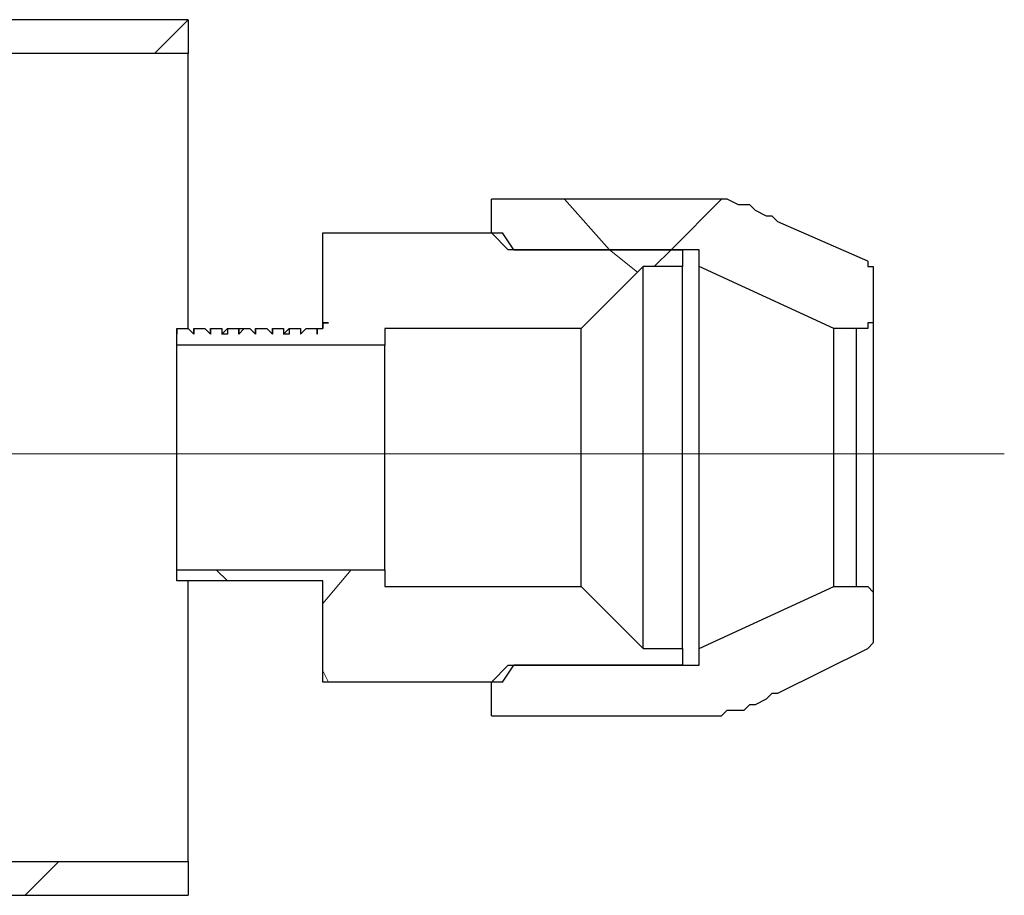
# Model space of a CAD drawing. Extents: x 0 to 1191, y -901 to 828.
# Drawn here: x 289 to 307, y -431 to -415 of the extents above; entities that cross this region are included whole.
import ezdxf

# ---------------------------------------------------------------- set-up
doc = ezdxf.new("R2010")
doc.units = 0
doc.header["$MEASUREMENT"] = 0
doc.linetypes.add('AI-Linetype-3830', pattern=[54.000031, 43.200001, -3.60001, 3.60001, -3.60001])
doc.layers.add('Layer 1', color=7, linetype='Continuous', lineweight=0)

# ---------------------------------------------------------------- blocks, each defined once
blk = doc.blocks.new('Block_1')
at = {"layer": 'Layer 1', "color": 18, "linetype": 'AI-Linetype-3830', "lineweight": 18, "true_color": 0x000000}
blk.add_line((306.545, -423.153), (286.206, -423.153), dxfattribs=at)
at = {"layer": 'Layer 1', "color": 18, "lineweight": 25, "true_color": 0x000000}
for points in [[(292.012, -415.418), (292.012, -415.418), (281.412, -415.418), (281.412, -415.418)], [(292.012, -415.418), (292.012, -415.418), (292.012, -416.018), (292.012, -416.018)], [(292.012, -416.018), (292.012, -416.018), (283.712, -416.018), (283.712, -416.018)], [(301.412, -418.618), (301.412, -418.618), (297.412, -418.618), (297.412, -418.618)], [(297.412, -419.218), (297.412, -419.218), (297.412, -418.618), (297.412, -418.618)], [(302.512, -419.018), (302.512, -419.018), (302.412, -418.918), (302.412, -418.918)], [(304.112, -419.718), (304.112, -419.718), (302.512, -419.018), (302.512, -419.018)], [(294.412, -419.218), (294.412, -419.218), (297.612, -419.218), (297.612, -419.218)], [(294.412, -420.818), (294.412, -420.818), (294.412, -419.218), (294.412, -419.218)], [(297.712, -419.518), (297.712, -419.518), (297.412, -419.218), (297.412, -419.218)], [(297.812, -419.518), (297.812, -419.518), (297.612, -419.218), (297.612, -419.218)], [(301.112, -419.518), (301.112, -419.518), (297.712, -419.518), (297.712, -419.518)], [(297.812, -419.518), (297.812, -419.518), (300.812, -419.518), (300.812, -419.518)], [(300.812, -419.518), (300.812, -419.518), (300.812, -419.818), (300.812, -419.818)], [(301.112, -419.818), (301.112, -419.818), (301.112, -419.518), (301.112, -419.518)], [(300.112, -419.818), (300.112, -419.818), (299.012, -420.918), (299.012, -420.918)], [(300.812, -419.818), (300.812, -419.818), (300.112, -419.818), (300.112, -419.818)], [(303.512, -420.918), (303.512, -420.918), (301.112, -419.818), (301.112, -419.818)], [(304.212, -420.018), (304.212, -420.018), (304.212, -420.618), (304.212, -420.618)], [(291.812, -420.918), (291.812, -420.918), (291.812, -421.018), (291.812, -421.018)], [(291.812, -421.018), (291.812, -421.018), (291.812, -420.918), (291.812, -420.918)], [(291.812, -420.918), (291.812, -420.918), (292.012, -420.918), (292.012, -420.918)], [(291.812, -420.918), (291.812, -420.918), (291.812, -420.918), (291.812, -420.918)], [(292.012, -420.918), (292.012, -420.918), (292.112, -421.018), (292.112, -421.018)], [(292.112, -420.918), (292.112, -420.918), (292.112, -421.018), (292.112, -421.018)], [(292.112, -421.018), (292.112, -421.018), (292.112, -420.918), (292.112, -420.918)], [(292.112, -420.918), (292.112, -420.918), (292.312, -420.918), (292.312, -420.918)], [(292.112, -420.918), (292.112, -420.918), (292.112, -420.918), (292.112, -420.918)], [(292.312, -420.918), (292.312, -420.918), (292.412, -421.018), (292.412, -421.018)], [(292.412, -420.918), (292.412, -420.918), (292.412, -421.018), (292.412, -421.018)], [(292.412, -421.018), (292.412, -421.018), (292.412, -420.918), (292.412, -420.918)], [(292.412, -420.918), (292.412, -420.918), (292.612, -420.918), (292.612, -420.918)], [(292.412, -420.918), (292.412, -420.918), (292.412, -420.918), (292.412, -420.918)], [(292.612, -420.918), (292.612, -420.918), (292.612, -421.018), (292.612, -421.018)], [(292.612, -421.018), (292.612, -421.018), (292.712, -420.918), (292.712, -420.918)], [(292.712, -420.918), (292.712, -420.918), (292.912, -420.918), (292.912, -420.918)], [(292.712, -420.918), (292.712, -420.918), (292.712, -420.918), (292.712, -420.918)], [(293.012, -420.918), (293.012, -420.918), (292.912, -421.018), (292.912, -421.018)], [(292.912, -420.918), (292.912, -420.918), (292.912, -421.018), (292.912, -421.018)], [(293.012, -420.918), (293.012, -420.918), (293.112, -420.918), (293.112, -420.918)], [(293.012, -420.918), (293.012, -420.918), (293.012, -420.918), (293.012, -420.918)], [(293.112, -420.918), (293.112, -420.918), (293.212, -421.018), (293.212, -421.018)], [(293.212, -420.918), (293.212, -420.918), (293.212, -421.018), (293.212, -421.018)], [(293.212, -421.018), (293.212, -421.018), (293.212, -420.918), (293.212, -420.918)], [(293.212, -420.918), (293.212, -420.918), (293.412, -420.918), (293.412, -420.918)], [(293.212, -420.918), (293.212, -420.918), (293.212, -420.918), (293.212, -420.918)], [(293.412, -420.918), (293.412, -420.918), (293.512, -421.018), (293.512, -421.018)], [(293.512, -420.918), (293.512, -420.918), (293.512, -421.018), (293.512, -421.018)], [(293.512, -421.018), (293.512, -421.018), (293.512, -420.918), (293.512, -420.918)], [(293.512, -420.918), (293.512, -420.918), (293.712, -420.918), (293.712, -420.918)], [(293.512, -420.918), (293.512, -420.918), (293.512, -420.918), (293.512, -420.918)], [(293.712, -420.918), (293.712, -420.918), (293.712, -421.018), (293.712, -421.018)], [(293.712, -421.018), (293.712, -421.018), (293.812, -420.918), (293.812, -420.918)], [(293.812, -420.918), (293.812, -420.918), (294.012, -420.918), (294.012, -420.918)], [(293.812, -420.918), (293.812, -420.918), (293.812, -420.918), (293.812, -420.918)], [(294.112, -420.918), (294.112, -420.918), (294.012, -421.018), (294.012, -421.018)], [(294.012, -420.918), (294.012, -420.918), (294.012, -421.018), (294.012, -421.018)], [(294.012, -421.018), (294.012, -421.018), (294.112, -420.918), (294.112, -420.918)], [(294.112, -420.918), (294.112, -420.918), (294.312, -420.918), (294.312, -420.918)], [(294.112, -420.918), (294.112, -420.918), (294.112, -420.918), (294.112, -420.918)], [(294.312, -420.918), (294.312, -420.918), (294.312, -421.018), (294.312, -421.018)], [(294.312, -420.918), (294.312, -420.918), (294.312, -421.018), (294.312, -421.018)], [(294.312, -421.018), (294.312, -421.018), (294.312, -420.918), (294.312, -420.918)], [(294.312, -420.918), (294.312, -420.918), (294.412, -420.918), (294.412, -420.918)], [(294.312, -420.918), (294.312, -420.918), (294.312, -420.918), (294.312, -420.918)], [(294.512, -420.818), (294.512, -420.818), (294.412, -420.818), (294.412, -420.818)], [(294.412, -420.818), (294.412, -420.818), (294.412, -420.918), (294.412, -420.918)], [(294.512, -420.818), (294.512, -420.818), (294.412, -420.818), (294.412, -420.818)], [(294.412, -420.818), (294.412, -420.818), (294.412, -420.818), (294.412, -420.818)], [(294.412, -420.818), (294.412, -420.818), (294.412, -420.818), (294.412, -420.818)], [(294.412, -420.918), (294.412, -420.918), (294.412, -420.818), (294.412, -420.818)], [(294.412, -420.918), (294.412, -420.918), (294.412, -420.918), (294.412, -420.918)], [(294.412, -420.918), (294.412, -420.918), (294.412, -420.918), (294.412, -420.918)], [(294.512, -420.818), (294.512, -420.818), (294.512, -420.818), (294.512, -420.818)], [(299.012, -420.918), (299.012, -420.918), (295.512, -420.918), (295.512, -420.918)], [(295.512, -420.918), (295.512, -420.918), (295.512, -421.218), (295.512, -421.218)], [(303.912, -420.918), (303.912, -420.918), (303.512, -420.918), (303.512, -420.918)], [(291.812, -421.218), (291.812, -421.218), (291.812, -421.018), (291.812, -421.018)], [(291.812, -421.018), (291.812, -421.018), (291.812, -421.018), (291.812, -421.018)], [(295.512, -421.218), (295.512, -421.218), (291.812, -421.218), (291.812, -421.218)], [(291.812, -425.418), (291.812, -425.418), (291.812, -425.218), (291.812, -425.218)], [(291.812, -425.218), (291.812, -425.218), (295.512, -425.218), (295.512, -425.218)], [(295.512, -425.218), (295.512, -425.218), (295.512, -425.518), (295.512, -425.518)], [(291.912, -425.418), (291.912, -425.418), (291.812, -425.418), (291.812, -425.418)], [(291.912, -425.418), (291.912, -425.418), (291.912, -425.418), (291.912, -425.418)], [(292.012, -425.418), (292.012, -425.418), (291.912, -425.418), (291.912, -425.418)], [(291.912, -425.418), (291.912, -425.418), (291.912, -425.418), (291.912, -425.418)], [(292.212, -425.418), (292.212, -425.418), (292.012, -425.418), (292.012, -425.418)], [(292.212, -425.418), (292.212, -425.418), (292.212, -425.418), (292.212, -425.418)], [(292.312, -425.418), (292.312, -425.418), (292.212, -425.418), (292.212, -425.418)], [(292.212, -425.418), (292.212, -425.418), (292.212, -425.418), (292.212, -425.418)], [(292.512, -425.418), (292.512, -425.418), (292.312, -425.418), (292.312, -425.418)], [(292.512, -425.418), (292.512, -425.418), (292.512, -425.418), (292.512, -425.418)], [(292.712, -425.418), (292.712, -425.418), (292.512, -425.418), (292.512, -425.418)], [(292.512, -425.418), (292.512, -425.418), (292.512, -425.418), (292.512, -425.418)], [(292.512, -425.418), (292.512, -425.418), (292.512, -425.418), (292.512, -425.418)], [(292.712, -425.418), (292.712, -425.418), (292.712, -425.418), (292.712, -425.418)], [(292.812, -425.418), (292.812, -425.418), (292.712, -425.418), (292.712, -425.418)], [(293.012, -425.418), (293.012, -425.418), (292.812, -425.418), (292.812, -425.418)], [(292.812, -425.418), (292.812, -425.418), (292.812, -425.418), (292.812, -425.418)], [(293.012, -425.418), (293.012, -425.418), (293.012, -425.418), (293.012, -425.418)], [(293.112, -425.418), (293.112, -425.418), (293.012, -425.418), (293.012, -425.418)], [(293.312, -425.418), (293.312, -425.418), (293.112, -425.418), (293.112, -425.418)], [(293.112, -425.418), (293.112, -425.418), (293.112, -425.418), (293.112, -425.418)], [(293.312, -425.418), (293.312, -425.418), (293.312, -425.418), (293.312, -425.418)], [(293.412, -425.418), (293.412, -425.418), (293.312, -425.418), (293.312, -425.418)], [(293.312, -425.418), (293.312, -425.418), (293.312, -425.418), (293.312, -425.418)], [(293.612, -425.418), (293.612, -425.418), (293.412, -425.418), (293.412, -425.418)], [(293.612, -425.418), (293.612, -425.418), (293.612, -425.418), (293.612, -425.418)], [(293.812, -425.418), (293.812, -425.418), (293.612, -425.418), (293.612, -425.418)], [(293.612, -425.418), (293.612, -425.418), (293.612, -425.418), (293.612, -425.418)], [(293.612, -425.418), (293.612, -425.418), (293.612, -425.418), (293.612, -425.418)], [(293.812, -425.418), (293.812, -425.418), (293.812, -425.418), (293.812, -425.418)], [(293.912, -425.418), (293.912, -425.418), (293.812, -425.418), (293.812, -425.418)], [(294.112, -425.418), (294.112, -425.418), (293.912, -425.418), (293.912, -425.418)], [(293.912, -425.418), (293.912, -425.418), (293.912, -425.418), (293.912, -425.418)], [(294.112, -425.418), (294.112, -425.418), (294.112, -425.418), (294.112, -425.418)], [(294.212, -425.418), (294.212, -425.418), (294.112, -425.418), (294.112, -425.418)], [(294.412, -425.418), (294.412, -425.418), (294.212, -425.418), (294.212, -425.418)], [(294.212, -425.418), (294.212, -425.418), (294.212, -425.418), (294.212, -425.418)], [(294.412, -427.218), (294.412, -427.218), (294.412, -425.418), (294.412, -425.418)], [(295.512, -425.518), (295.512, -425.518), (299.012, -425.518), (299.012, -425.518)], [(299.012, -425.518), (299.012, -425.518), (300.112, -426.618), (300.112, -426.618)], [(301.112, -426.618), (301.112, -426.618), (303.512, -425.518), (303.512, -425.518)], [(303.512, -425.518), (303.512, -425.518), (303.912, -425.518), (303.912, -425.518)], [(304.212, -425.718), (304.212, -425.718), (304.212, -426.418), (304.212, -426.418)], [(300.112, -426.618), (300.112, -426.618), (300.812, -426.618), (300.812, -426.618)], [(300.812, -426.618), (300.812, -426.618), (300.812, -426.918), (300.812, -426.918)], [(301.112, -426.918), (301.112, -426.918), (301.112, -426.618), (301.112, -426.618)], [(302.512, -427.418), (302.512, -427.418), (304.112, -426.618), (304.112, -426.618)], [(297.412, -427.218), (297.412, -427.218), (297.712, -426.918), (297.712, -426.918)], [(297.612, -427.218), (297.612, -427.218), (297.812, -426.918), (297.812, -426.918)], [(297.712, -426.918), (297.712, -426.918), (301.112, -426.918), (301.112, -426.918)], [(300.812, -426.918), (300.812, -426.918), (297.812, -426.918), (297.812, -426.918)], [(297.612, -427.218), (297.612, -427.218), (294.412, -427.218), (294.412, -427.218)], [(297.412, -427.818), (297.412, -427.818), (297.412, -427.218), (297.412, -427.218)], [(302.412, -427.418), (302.412, -427.418), (302.512, -427.418), (302.512, -427.418)], [(297.412, -427.818), (297.412, -427.818), (301.412, -427.818), (301.412, -427.818)], [(283.712, -430.418), (283.712, -430.418), (292.012, -430.418), (292.012, -430.418)], [(292.012, -430.418), (292.012, -430.418), (292.012, -431.018), (292.012, -431.018)], [(281.412, -431.018), (281.412, -431.018), (292.012, -431.018), (292.012, -431.018)]]:
    blk.add_open_spline(points, degree=3, dxfattribs=at)
at = {"layer": 'Layer 1', "color": 18, "lineweight": 18, "true_color": 0x000000}
for points in [[(292.012, -415.418), (292.012, -415.418), (291.412, -416.018), (291.412, -416.018)], [(298.712, -418.618), (298.712, -418.618), (299.512, -419.518), (299.512, -419.518)], [(301.512, -418.618), (301.512, -418.618), (300.612, -419.518), (300.612, -419.518)], [(299.512, -419.518), (299.512, -419.518), (300.012, -419.918), (300.012, -419.918)], [(300.612, -419.518), (300.612, -419.518), (300.312, -419.818), (300.312, -419.818)], [(292.512, -425.218), (292.512, -425.218), (292.712, -425.418), (292.712, -425.418)], [(294.912, -425.218), (294.912, -425.218), (294.412, -425.818), (294.412, -425.818)], [(294.412, -427.018), (294.412, -427.018), (294.512, -427.218), (294.512, -427.218)], [(289.712, -430.418), (289.712, -430.418), (289.112, -431.018), (289.112, -431.018)]]:
    blk.add_open_spline(points, degree=3, dxfattribs=at)
at = {"layer": 'Layer 1', "color": 18, "lineweight": 25, "true_color": 0x000000}
for points, knots in [([(292.012, -420.918), (292.012, -420.918), (292.012, -420.518), (292.012, -420.518), (292.012, -420.518), (292.012, -419.918), (292.012, -419.918), (292.012, -419.918), (292.012, -419.418), (292.012, -419.418), (292.012, -419.418), (292.012, -418.918), (292.012, -418.918), (292.012, -418.918), (292.012, -418.418), (292.012, -418.418), (292.012, -418.418), (292.012, -418.018), (292.012, -418.018), (292.012, -418.018), (292.012, -417.618), (292.012, -417.618), (292.012, -417.618), (292.012, -417.218), (292.012, -417.218), (292.012, -417.218), (292.012, -416.918), (292.012, -416.918), (292.012, -416.918), (292.012, -416.618), (292.012, -416.618), (292.012, -416.618), (292.012, -416.418), (292.012, -416.418), (292.012, -416.418), (292.012, -416.218), (292.012, -416.218), (292.012, -416.218), (292.012, -416.118), (292.012, -416.118), (292.012, -416.118), (292.012, -416.018), (292.012, -416.018)], [0, 0, 0, 0, 1, 1, 1, 2, 2, 2, 3, 3, 3, 4, 4, 4, 5, 5, 5, 6, 6, 6, 7, 7, 7, 8, 8, 8, 9, 9, 9, 10, 10, 10, 11, 11, 11, 12, 12, 12, 13, 13, 13, 14, 14, 14, 14]), ([(302.412, -418.918), (302.412, -418.918), (302.312, -418.918), (302.312, -418.918), (302.312, -418.918), (302.112, -418.818), (302.112, -418.818), (302.112, -418.818), (302.012, -418.718), (302.012, -418.718), (302.012, -418.718), (301.912, -418.718), (301.912, -418.718), (301.912, -418.718), (301.812, -418.718), (301.812, -418.718), (301.812, -418.718), (301.612, -418.618), (301.612, -418.618), (301.612, -418.618), (301.512, -418.618), (301.512, -418.618), (301.512, -418.618), (301.412, -418.618), (301.412, -418.618)], [0, 0, 0, 0, 1, 1, 1, 2, 2, 2, 3, 3, 3, 4, 4, 4, 5, 5, 5, 6, 6, 6, 7, 7, 7, 8, 8, 8, 8]), ([(304.112, -419.718), (304.112, -419.718), (304.112, -419.818), (304.112, -419.818), (304.112, -419.818), (304.212, -419.818), (304.212, -419.818), (304.212, -419.818), (304.212, -419.918), (304.212, -419.918), (304.212, -419.918), (304.212, -420.018), (304.212, -420.018)], [0, 0, 0, 0, 1, 1, 1, 2, 2, 2, 3, 3, 3, 4, 4, 4, 4]), ([(300.112, -426.618), (300.112, -426.618), (300.112, -426.518), (300.112, -426.518), (300.112, -426.518), (300.112, -426.318), (300.112, -426.318), (300.112, -426.318), (300.112, -426.218), (300.112, -426.218), (300.112, -426.218), (300.112, -425.918), (300.112, -425.918), (300.112, -425.918), (300.112, -425.718), (300.112, -425.718), (300.112, -425.718), (300.112, -425.318), (300.112, -425.318), (300.112, -425.318), (300.112, -425.018), (300.112, -425.018), (300.112, -425.018), (300.112, -424.618), (300.112, -424.618), (300.112, -424.618), (300.112, -424.218), (300.112, -424.218), (300.112, -424.218), (300.112, -423.818), (300.112, -423.818), (300.112, -423.818), (300.112, -423.418), (300.112, -423.418), (300.112, -423.418), (300.112, -423.018), (300.112, -423.018), (300.112, -423.018), (300.112, -422.518), (300.112, -422.518), (300.112, -422.518), (300.112, -422.118), (300.112, -422.118), (300.112, -422.118), (300.112, -421.718), (300.112, -421.718), (300.112, -421.718), (300.112, -421.418), (300.112, -421.418), (300.112, -421.418), (300.112, -421.018), (300.112, -421.018), (300.112, -421.018), (300.112, -420.718), (300.112, -420.718), (300.112, -420.718), (300.112, -420.418), (300.112, -420.418), (300.112, -420.418), (300.112, -420.218), (300.112, -420.218), (300.112, -420.218), (300.112, -420.018), (300.112, -420.018), (300.112, -420.018), (300.112, -419.918), (300.112, -419.918), (300.112, -419.918), (300.112, -419.818), (300.112, -419.818)], [0, 0, 0, 0, 1, 1, 1, 2, 2, 2, 3, 3, 3, 4, 4, 4, 5, 5, 5, 6, 6, 6, 7, 7, 7, 8, 8, 8, 9, 9, 9, 10, 10, 10, 11, 11, 11, 12, 12, 12, 13, 13, 13, 14, 14, 14, 15, 15, 15, 16, 16, 16, 17, 17, 17, 18, 18, 18, 19, 19, 19, 20, 20, 20, 21, 21, 21, 22, 22, 22, 23, 23, 23, 23]), ([(300.812, -426.618), (300.812, -426.618), (300.812, -426.518), (300.812, -426.518), (300.812, -426.518), (300.812, -426.318), (300.812, -426.318), (300.812, -426.318), (300.812, -426.218), (300.812, -426.218), (300.812, -426.218), (300.812, -425.918), (300.812, -425.918), (300.812, -425.918), (300.812, -425.718), (300.812, -425.718), (300.812, -425.718), (300.812, -425.318), (300.812, -425.318), (300.812, -425.318), (300.812, -425.018), (300.812, -425.018), (300.812, -425.018), (300.812, -424.618), (300.812, -424.618), (300.812, -424.618), (300.812, -424.218), (300.812, -424.218), (300.812, -424.218), (300.812, -423.818), (300.812, -423.818), (300.812, -423.818), (300.812, -423.418), (300.812, -423.418), (300.812, -423.418), (300.812, -423.018), (300.812, -423.018), (300.812, -423.018), (300.812, -422.518), (300.812, -422.518), (300.812, -422.518), (300.812, -422.118), (300.812, -422.118), (300.812, -422.118), (300.812, -421.718), (300.812, -421.718), (300.812, -421.718), (300.812, -421.418), (300.812, -421.418), (300.812, -421.418), (300.812, -421.018), (300.812, -421.018), (300.812, -421.018), (300.812, -420.718), (300.812, -420.718), (300.812, -420.718), (300.812, -420.418), (300.812, -420.418), (300.812, -420.418), (300.812, -420.218), (300.812, -420.218), (300.812, -420.218), (300.812, -420.018), (300.812, -420.018), (300.812, -420.018), (300.812, -419.918), (300.812, -419.918), (300.812, -419.918), (300.812, -419.818), (300.812, -419.818)], [0, 0, 0, 0, 1, 1, 1, 2, 2, 2, 3, 3, 3, 4, 4, 4, 5, 5, 5, 6, 6, 6, 7, 7, 7, 8, 8, 8, 9, 9, 9, 10, 10, 10, 11, 11, 11, 12, 12, 12, 13, 13, 13, 14, 14, 14, 15, 15, 15, 16, 16, 16, 17, 17, 17, 18, 18, 18, 19, 19, 19, 20, 20, 20, 21, 21, 21, 22, 22, 22, 23, 23, 23, 23]), ([(301.112, -426.618), (301.112, -426.618), (301.112, -426.518), (301.112, -426.518), (301.112, -426.518), (301.112, -426.318), (301.112, -426.318), (301.112, -426.318), (301.112, -426.218), (301.112, -426.218), (301.112, -426.218), (301.112, -425.918), (301.112, -425.918), (301.112, -425.918), (301.112, -425.718), (301.112, -425.718), (301.112, -425.718), (301.112, -425.318), (301.112, -425.318), (301.112, -425.318), (301.112, -425.018), (301.112, -425.018), (301.112, -425.018), (301.112, -424.618), (301.112, -424.618), (301.112, -424.618), (301.112, -424.218), (301.112, -424.218), (301.112, -424.218), (301.112, -423.818), (301.112, -423.818), (301.112, -423.818), (301.112, -423.418), (301.112, -423.418), (301.112, -423.418), (301.112, -423.018), (301.112, -423.018), (301.112, -423.018), (301.112, -422.518), (301.112, -422.518), (301.112, -422.518), (301.112, -422.118), (301.112, -422.118), (301.112, -422.118), (301.112, -421.718), (301.112, -421.718), (301.112, -421.718), (301.112, -421.418), (301.112, -421.418), (301.112, -421.418), (301.112, -421.018), (301.112, -421.018), (301.112, -421.018), (301.112, -420.718), (301.112, -420.718), (301.112, -420.718), (301.112, -420.418), (301.112, -420.418), (301.112, -420.418), (301.112, -420.218), (301.112, -420.218), (301.112, -420.218), (301.112, -420.018), (301.112, -420.018), (301.112, -420.018), (301.112, -419.918), (301.112, -419.918), (301.112, -419.918), (301.112, -419.818), (301.112, -419.818)], [0, 0, 0, 0, 1, 1, 1, 2, 2, 2, 3, 3, 3, 4, 4, 4, 5, 5, 5, 6, 6, 6, 7, 7, 7, 8, 8, 8, 9, 9, 9, 10, 10, 10, 11, 11, 11, 12, 12, 12, 13, 13, 13, 14, 14, 14, 15, 15, 15, 16, 16, 16, 17, 17, 17, 18, 18, 18, 19, 19, 19, 20, 20, 20, 21, 21, 21, 22, 22, 22, 23, 23, 23, 23]), ([(304.212, -420.618), (304.212, -420.618), (304.212, -420.718), (304.212, -420.718), (304.212, -420.718), (304.212, -420.818), (304.212, -420.818), (304.212, -420.818), (304.112, -420.818), (304.112, -420.818), (304.112, -420.818), (304.112, -420.918), (304.112, -420.918), (304.112, -420.918), (304.012, -420.918), (304.012, -420.918), (304.012, -420.918), (303.912, -420.918), (303.912, -420.918)], [0, 0, 0, 0, 1, 1, 1, 2, 2, 2, 3, 3, 3, 4, 4, 4, 5, 5, 5, 6, 6, 6, 6]), ([(304.212, -420.618), (304.212, -420.618), (304.212, -420.718), (304.212, -420.718), (304.212, -420.718), (304.212, -420.918), (304.212, -420.918), (304.212, -420.918), (304.212, -421.018), (304.212, -421.018), (304.212, -421.018), (304.212, -421.318), (304.212, -421.318), (304.212, -421.318), (304.212, -421.518), (304.212, -421.518), (304.212, -421.518), (304.212, -421.818), (304.212, -421.818), (304.212, -421.818), (304.212, -422.118), (304.212, -422.118), (304.212, -422.118), (304.212, -422.518), (304.212, -422.518), (304.212, -422.518), (304.212, -422.818), (304.212, -422.818), (304.212, -422.818), (304.212, -423.218), (304.212, -423.218), (304.212, -423.218), (304.212, -423.518), (304.212, -423.518), (304.212, -423.518), (304.212, -423.918), (304.212, -423.918), (304.212, -423.918), (304.212, -424.218), (304.212, -424.218), (304.212, -424.218), (304.212, -424.618), (304.212, -424.618), (304.212, -424.618), (304.212, -424.918), (304.212, -424.918), (304.212, -424.918), (304.212, -425.118), (304.212, -425.118), (304.212, -425.118), (304.212, -425.318), (304.212, -425.318), (304.212, -425.318), (304.212, -425.518), (304.212, -425.518), (304.212, -425.518), (304.212, -425.618), (304.212, -425.618), (304.212, -425.618), (304.212, -425.718), (304.212, -425.718)], [0, 0, 0, 0, 1, 1, 1, 2, 2, 2, 3, 3, 3, 4, 4, 4, 5, 5, 5, 6, 6, 6, 7, 7, 7, 8, 8, 8, 9, 9, 9, 10, 10, 10, 11, 11, 11, 12, 12, 12, 13, 13, 13, 14, 14, 14, 15, 15, 15, 16, 16, 16, 17, 17, 17, 18, 18, 18, 19, 19, 19, 20, 20, 20, 20]), ([(292.712, -420.918), (292.712, -420.918), (292.712, -421.018), (292.712, -421.018), (292.712, -421.018), (292.612, -421.018), (292.612, -421.018)], [0, 0, 0, 0, 1, 1, 1, 2, 2, 2, 2]), ([(292.912, -421.018), (292.912, -421.018), (292.912, -420.918), (292.912, -420.918), (292.912, -420.918), (293.012, -420.918), (293.012, -420.918)], [0, 0, 0, 0, 1, 1, 1, 2, 2, 2, 2]), ([(293.812, -420.918), (293.812, -420.918), (293.812, -421.018), (293.812, -421.018), (293.812, -421.018), (293.712, -421.018), (293.712, -421.018)], [0, 0, 0, 0, 1, 1, 1, 2, 2, 2, 2]), ([(294.412, -420.918), (294.412, -420.918), (294.412, -420.918), (294.412, -420.918), (294.412, -420.918), (294.412, -420.818), (294.412, -420.818)], [0, 0, 0, 0, 1, 1, 1, 2, 2, 2, 2]), ([(294.412, -420.818), (294.412, -420.818), (294.412, -420.818), (294.412, -420.818), (294.412, -420.818), (294.512, -420.818), (294.512, -420.818)], [0, 0, 0, 0, 1, 1, 1, 2, 2, 2, 2]), ([(299.012, -425.518), (299.012, -425.518), (299.012, -425.418), (299.012, -425.418), (299.012, -425.418), (299.012, -425.218), (299.012, -425.218), (299.012, -425.218), (299.012, -425.118), (299.012, -425.118), (299.012, -425.118), (299.012, -424.818), (299.012, -424.818), (299.012, -424.818), (299.012, -424.618), (299.012, -424.618), (299.012, -424.618), (299.012, -424.318), (299.012, -424.318), (299.012, -424.318), (299.012, -424.018), (299.012, -424.018), (299.012, -424.018), (299.012, -423.718), (299.012, -423.718), (299.012, -423.718), (299.012, -423.418), (299.012, -423.418), (299.012, -423.418), (299.012, -423.018), (299.012, -423.018), (299.012, -423.018), (299.012, -422.718), (299.012, -422.718), (299.012, -422.718), (299.012, -422.418), (299.012, -422.418), (299.012, -422.418), (299.012, -422.118), (299.012, -422.118), (299.012, -422.118), (299.012, -421.818), (299.012, -421.818), (299.012, -421.818), (299.012, -421.518), (299.012, -421.518), (299.012, -421.518), (299.012, -421.318), (299.012, -421.318), (299.012, -421.318), (299.012, -421.118), (299.012, -421.118), (299.012, -421.118), (299.012, -421.018), (299.012, -421.018), (299.012, -421.018), (299.012, -420.918), (299.012, -420.918)], [0, 0, 0, 0, 1, 1, 1, 2, 2, 2, 3, 3, 3, 4, 4, 4, 5, 5, 5, 6, 6, 6, 7, 7, 7, 8, 8, 8, 9, 9, 9, 10, 10, 10, 11, 11, 11, 12, 12, 12, 13, 13, 13, 14, 14, 14, 15, 15, 15, 16, 16, 16, 17, 17, 17, 18, 18, 18, 19, 19, 19, 19]), ([(303.512, -425.518), (303.512, -425.518), (303.512, -425.418), (303.512, -425.418), (303.512, -425.418), (303.512, -425.218), (303.512, -425.218), (303.512, -425.218), (303.512, -425.118), (303.512, -425.118), (303.512, -425.118), (303.512, -424.818), (303.512, -424.818), (303.512, -424.818), (303.512, -424.618), (303.512, -424.618), (303.512, -424.618), (303.512, -424.318), (303.512, -424.318), (303.512, -424.318), (303.512, -424.018), (303.512, -424.018), (303.512, -424.018), (303.512, -423.718), (303.512, -423.718), (303.512, -423.718), (303.512, -423.418), (303.512, -423.418), (303.512, -423.418), (303.512, -423.018), (303.512, -423.018), (303.512, -423.018), (303.512, -422.718), (303.512, -422.718), (303.512, -422.718), (303.512, -422.418), (303.512, -422.418), (303.512, -422.418), (303.512, -422.118), (303.512, -422.118), (303.512, -422.118), (303.512, -421.818), (303.512, -421.818), (303.512, -421.818), (303.512, -421.518), (303.512, -421.518), (303.512, -421.518), (303.512, -421.318), (303.512, -421.318), (303.512, -421.318), (303.512, -421.118), (303.512, -421.118), (303.512, -421.118), (303.512, -421.018), (303.512, -421.018), (303.512, -421.018), (303.512, -420.918), (303.512, -420.918)], [0, 0, 0, 0, 1, 1, 1, 2, 2, 2, 3, 3, 3, 4, 4, 4, 5, 5, 5, 6, 6, 6, 7, 7, 7, 8, 8, 8, 9, 9, 9, 10, 10, 10, 11, 11, 11, 12, 12, 12, 13, 13, 13, 14, 14, 14, 15, 15, 15, 16, 16, 16, 17, 17, 17, 18, 18, 18, 19, 19, 19, 19]), ([(303.912, -425.518), (303.912, -425.518), (303.912, -425.418), (303.912, -425.418), (303.912, -425.418), (303.912, -425.218), (303.912, -425.218), (303.912, -425.218), (303.912, -425.118), (303.912, -425.118), (303.912, -425.118), (303.912, -424.818), (303.912, -424.818), (303.912, -424.818), (303.912, -424.618), (303.912, -424.618), (303.912, -424.618), (303.912, -424.318), (303.912, -424.318), (303.912, -424.318), (303.912, -424.018), (303.912, -424.018), (303.912, -424.018), (303.912, -423.718), (303.912, -423.718), (303.912, -423.718), (303.912, -423.418), (303.912, -423.418), (303.912, -423.418), (303.912, -423.018), (303.912, -423.018), (303.912, -423.018), (303.912, -422.718), (303.912, -422.718), (303.912, -422.718), (303.912, -422.418), (303.912, -422.418), (303.912, -422.418), (303.912, -422.118), (303.912, -422.118), (303.912, -422.118), (303.912, -421.818), (303.912, -421.818), (303.912, -421.818), (303.912, -421.518), (303.912, -421.518), (303.912, -421.518), (303.912, -421.318), (303.912, -421.318), (303.912, -421.318), (303.912, -421.118), (303.912, -421.118), (303.912, -421.118), (303.912, -421.018), (303.912, -421.018), (303.912, -421.018), (303.912, -420.918), (303.912, -420.918)], [0, 0, 0, 0, 1, 1, 1, 2, 2, 2, 3, 3, 3, 4, 4, 4, 5, 5, 5, 6, 6, 6, 7, 7, 7, 8, 8, 8, 9, 9, 9, 10, 10, 10, 11, 11, 11, 12, 12, 12, 13, 13, 13, 14, 14, 14, 15, 15, 15, 16, 16, 16, 17, 17, 17, 18, 18, 18, 19, 19, 19, 19]), ([(291.812, -425.218), (291.812, -425.218), (291.812, -425.118), (291.812, -425.118), (291.812, -425.118), (291.812, -424.918), (291.812, -424.918), (291.812, -424.918), (291.812, -424.818), (291.812, -424.818), (291.812, -424.818), (291.812, -424.518), (291.812, -424.518), (291.812, -424.518), (291.812, -424.318), (291.812, -424.318), (291.812, -424.318), (291.812, -424.018), (291.812, -424.018), (291.812, -424.018), (291.812, -423.718), (291.812, -423.718), (291.812, -423.718), (291.812, -423.318), (291.812, -423.318), (291.812, -423.318), (291.812, -423.018), (291.812, -423.018), (291.812, -423.018), (291.812, -422.718), (291.812, -422.718), (291.812, -422.718), (291.812, -422.418), (291.812, -422.418), (291.812, -422.418), (291.812, -422.118), (291.812, -422.118), (291.812, -422.118), (291.812, -421.818), (291.812, -421.818), (291.812, -421.818), (291.812, -421.618), (291.812, -421.618), (291.812, -421.618), (291.812, -421.418), (291.812, -421.418), (291.812, -421.418), (291.812, -421.318), (291.812, -421.318), (291.812, -421.318), (291.812, -421.218), (291.812, -421.218)], [0, 0, 0, 0, 1, 1, 1, 2, 2, 2, 3, 3, 3, 4, 4, 4, 5, 5, 5, 6, 6, 6, 7, 7, 7, 8, 8, 8, 9, 9, 9, 10, 10, 10, 11, 11, 11, 12, 12, 12, 13, 13, 13, 14, 14, 14, 15, 15, 15, 16, 16, 16, 17, 17, 17, 17]), ([(295.512, -425.218), (295.512, -425.218), (295.512, -425.118), (295.512, -425.118), (295.512, -425.118), (295.512, -424.918), (295.512, -424.918), (295.512, -424.918), (295.512, -424.818), (295.512, -424.818), (295.512, -424.818), (295.512, -424.518), (295.512, -424.518), (295.512, -424.518), (295.512, -424.318), (295.512, -424.318), (295.512, -424.318), (295.512, -424.018), (295.512, -424.018), (295.512, -424.018), (295.512, -423.718), (295.512, -423.718), (295.512, -423.718), (295.512, -423.318), (295.512, -423.318), (295.512, -423.318), (295.512, -423.018), (295.512, -423.018), (295.512, -423.018), (295.512, -422.718), (295.512, -422.718), (295.512, -422.718), (295.512, -422.418), (295.512, -422.418), (295.512, -422.418), (295.512, -422.118), (295.512, -422.118), (295.512, -422.118), (295.512, -421.818), (295.512, -421.818), (295.512, -421.818), (295.512, -421.618), (295.512, -421.618), (295.512, -421.618), (295.512, -421.418), (295.512, -421.418), (295.512, -421.418), (295.512, -421.318), (295.512, -421.318), (295.512, -421.318), (295.512, -421.218), (295.512, -421.218)], [0, 0, 0, 0, 1, 1, 1, 2, 2, 2, 3, 3, 3, 4, 4, 4, 5, 5, 5, 6, 6, 6, 7, 7, 7, 8, 8, 8, 9, 9, 9, 10, 10, 10, 11, 11, 11, 12, 12, 12, 13, 13, 13, 14, 14, 14, 15, 15, 15, 16, 16, 16, 17, 17, 17, 17]), ([(292.012, -430.418), (292.012, -430.418), (292.012, -430.318), (292.012, -430.318), (292.012, -430.318), (292.012, -430.118), (292.012, -430.118), (292.012, -430.118), (292.012, -430.018), (292.012, -430.018), (292.012, -430.018), (292.012, -429.718), (292.012, -429.718), (292.012, -429.718), (292.012, -429.518), (292.012, -429.518), (292.012, -429.518), (292.012, -429.118), (292.012, -429.118), (292.012, -429.118), (292.012, -428.818), (292.012, -428.818), (292.012, -428.818), (292.012, -428.418), (292.012, -428.418), (292.012, -428.418), (292.012, -427.918), (292.012, -427.918), (292.012, -427.918), (292.012, -427.518), (292.012, -427.518), (292.012, -427.518), (292.012, -427.018), (292.012, -427.018), (292.012, -427.018), (292.012, -426.418), (292.012, -426.418), (292.012, -426.418), (292.012, -425.918), (292.012, -425.918), (292.012, -425.918), (292.012, -425.418), (292.012, -425.418)], [0, 0, 0, 0, 1, 1, 1, 2, 2, 2, 3, 3, 3, 4, 4, 4, 5, 5, 5, 6, 6, 6, 7, 7, 7, 8, 8, 8, 9, 9, 9, 10, 10, 10, 11, 11, 11, 12, 12, 12, 13, 13, 13, 14, 14, 14, 14]), ([(303.912, -425.518), (303.912, -425.518), (304.012, -425.518), (304.012, -425.518), (304.012, -425.518), (304.112, -425.518), (304.112, -425.518), (304.112, -425.518), (304.212, -425.618), (304.212, -425.618), (304.212, -425.618), (304.212, -425.718), (304.212, -425.718)], [0, 0, 0, 0, 1, 1, 1, 2, 2, 2, 3, 3, 3, 4, 4, 4, 4]), ([(304.212, -426.418), (304.212, -426.418), (304.212, -426.418), (304.212, -426.418), (304.212, -426.418), (304.212, -426.518), (304.212, -426.518), (304.212, -426.518), (304.112, -426.618), (304.112, -426.618)], [0, 0, 0, 0, 1, 1, 1, 2, 2, 2, 3, 3, 3, 3]), ([(301.412, -427.818), (301.412, -427.818), (301.512, -427.818), (301.512, -427.818), (301.512, -427.818), (301.612, -427.718), (301.612, -427.718), (301.612, -427.718), (301.812, -427.718), (301.812, -427.718), (301.812, -427.718), (301.912, -427.718), (301.912, -427.718), (301.912, -427.718), (302.012, -427.618), (302.012, -427.618), (302.012, -427.618), (302.112, -427.618), (302.112, -427.618), (302.112, -427.618), (302.312, -427.518), (302.312, -427.518), (302.312, -427.518), (302.412, -427.418), (302.412, -427.418)], [0, 0, 0, 0, 1, 1, 1, 2, 2, 2, 3, 3, 3, 4, 4, 4, 5, 5, 5, 6, 6, 6, 7, 7, 7, 8, 8, 8, 8])]:
    blk.add_open_spline(points, degree=3, knots=knots, dxfattribs=at)

msp = doc.modelspace()

# ---------------------------------------------------------------- block references
at = {"layer": 'Layer 1'}
msp.add_blockref('Block_1', (0, 0), dxfattribs=at)

doc.saveas('drawing.dxf')
